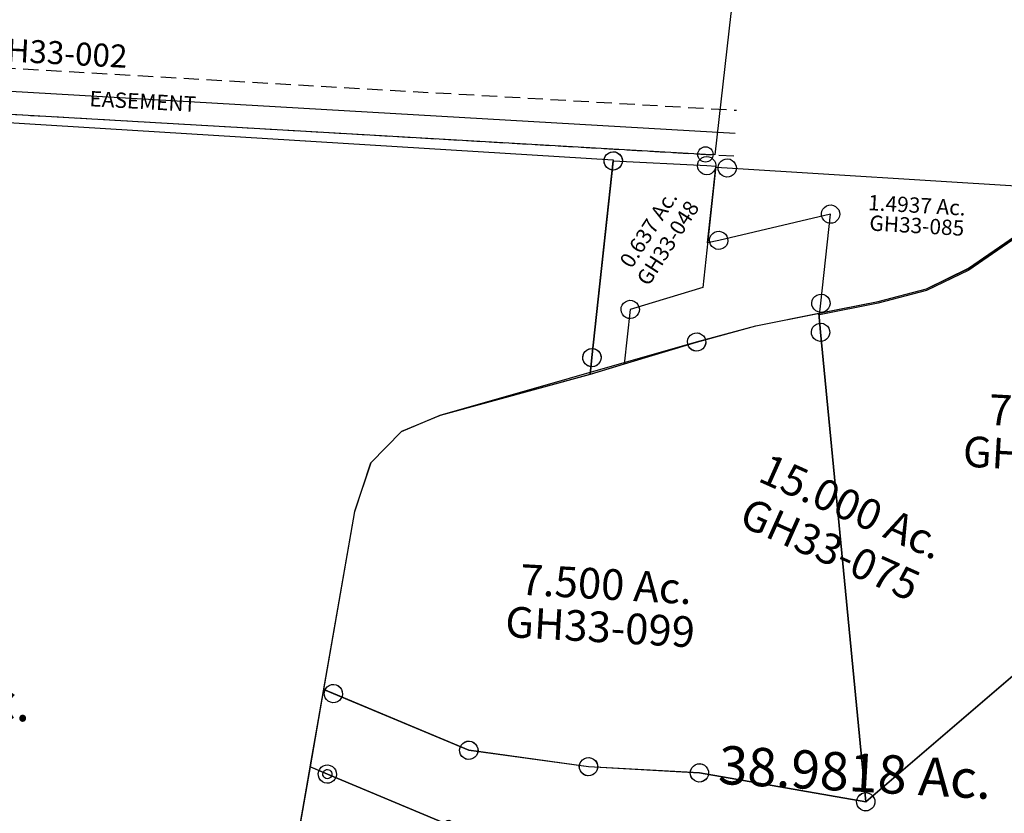
# Model space of a CAD drawing. Units: feet. Extents: x 1928856 to 1971870, y 558830 to 590273.
# Drawn here: x 1950220 to 1951505, y 563848 to 564884 of the extents above; entities that cross this region are included whole.
import ezdxf
from ezdxf.enums import TextEntityAlignment as Align

# ---------------------------------------------------------------- set-up
doc = ezdxf.new("R2010")
doc.units = ezdxf.units.FT
doc.header["$MEASUREMENT"] = 0
doc.linetypes.add('DASHED', pattern=[0.75, 0.5, -0.25])
doc.layers.add('SURVEY', color=2, linetype='CONTINUOUS')
doc.styles.add('ARIAL', font='arial.ttf')
doc.styles.get("Standard").update_dxf_attribs({"font": 'romans.shx', "height": 40})

# ---------------------------------------------------------------- blocks, each defined once
blk = doc.blocks.new('GOOD HOPEGHA$C3D39324A')
at = {"layer": 'SURVEY', "color": 2}
for p, q in [((-117.6, 179.3), (-114.7, 180.5)), ((-114.7, 180.5), (-111.6, 181)), ((-111.6, 181), (-108.4, 180.5)), ((-108.4, 180.5), (-105.6, 179.3)), ((-147.5, -86.8), (-111.6, 169)), ((-123.6, 169), (-123.1, 172.1)), ((-123.1, 165.9), (-123.6, 169)), ((-123.1, 172.1), (-121.9, 175)), ((-121.9, 175), (-120, 177.4)), ((-120, 177.4), (-117.6, 179.3)), ((-111.6, 169), (10.2, 158.9)), ((-105.6, 179.3), (-103.2, 177.4)), ((-103.2, 177.4), (-101.2, 175)), ((-101.2, 175), (-100, 172.1)), ((-100, 172.1), (-99.6, 169)), ((-99.6, 169), (-100, 165.9)), ((-0.1, 164.9), (1.8, 167.3)), ((1.8, 167.3), (4.2, 169.3)), ((4.2, 169.3), (7.1, 170.5)), ((7.1, 170.5), (10.2, 170.9)), ((10.2, 170.9), (13.4, 170.5)), ((13.4, 170.5), (16.2, 169.3)), ((16.2, 169.3), (18.6, 167.3)), ((18.6, 167.3), (20.6, 164.9)), ((-121.9, 163), (-123.1, 165.9)), ((-120, 160.6), (-121.9, 163)), ((-117.6, 158.7), (-120, 160.6)), ((-114.7, 157.5), (-117.6, 158.7)), ((-111.6, 157), (-114.7, 157.5)), ((-108.4, 157.5), (-111.6, 157)), ((-105.6, 158.7), (-108.4, 157.5)), ((-103.2, 160.6), (-105.6, 158.7)), ((-101.2, 163), (-103.2, 160.6)), ((-100, 165.9), (-101.2, 163)), ((-1.8, 158.9), (-1.3, 162.1)), ((-1.3, 155.8), (-1.8, 158.9)), ((-1.3, 162.1), (-0.1, 164.9)), ((-0.1, 152.9), (-1.3, 155.8)), ((22.2, 157.9), (0, 0)), ((10.2, 158.9), (22.2, 157.9)), ((20.6, 164.9), (21.8, 162.1)), ((21.8, 155.8), (20.6, 152.9)), ((21.8, 162.1), (22.2, 158.9)), ((22.2, 158.9), (21.8, 155.8)), ((1.8, 150.5), (-0.1, 152.9)), ((4.2, 148.6), (1.8, 150.5)), ((7.1, 147.4), (4.2, 148.6)), ((10.2, 146.9), (7.1, 147.4)), ((13.4, 147.4), (10.2, 146.9)), ((16.2, 148.6), (13.4, 147.4)), ((18.6, 150.5), (16.2, 148.6)), ((20.6, 152.9), (18.6, 150.5)), ((0, 0), (-95.6, -25.5)), ((-107.6, -25.5), (-107.2, -22.4)), ((-107.2, -28.7), (-107.6, -25.5)), ((-107.2, -22.4), (-106, -19.5)), ((-106, -19.5), (-104, -17.1)), ((-95.6, -25.5), (-105.7, -96.8)), ((-104, -17.1), (-101.6, -15.2)), ((-101.6, -15.2), (-98.8, -14)), ((-98.8, -14), (-95.6, -13.5)), ((-95.6, -13.5), (-92.5, -14)), ((-92.5, -14), (-89.6, -15.2)), ((-89.6, -15.2), (-87.2, -17.1)), ((-87.2, -17.1), (-85.3, -19.5)), ((-85.3, -19.5), (-84.1, -22.4)), ((-84.1, -22.4), (-83.6, -25.5)), ((-83.6, -25.5), (-84.1, -28.7)), ((-106, -31.5), (-107.2, -28.7)), ((-104, -33.9), (-106, -31.5)), ((-101.6, -35.9), (-104, -33.9)), ((-98.8, -37.1), (-101.6, -35.9)), ((-95.6, -37.5), (-98.8, -37.1)), ((-92.5, -37.1), (-95.6, -37.5)), ((-89.6, -35.9), (-92.5, -37.1)), ((-87.2, -33.9), (-89.6, -35.9)), ((-85.3, -31.5), (-87.2, -33.9)), ((-84.1, -28.7), (-85.3, -31.5)), ((-155.9, -78.4), (-153.5, -76.5)), ((-153.5, -76.5), (-150.6, -75.3)), ((-150.6, -75.3), (-147.5, -74.8)), ((-147.5, -74.8), (-144.4, -75.3)), ((-144.4, -75.3), (-141.5, -76.5)), ((-141.5, -76.5), (-139.1, -78.4)), ((-159.5, -86.8), (-159, -83.7)), ((-159, -90), (-159.5, -86.8)), ((-159, -83.7), (-157.8, -80.8)), ((-157.8, -92.8), (-159, -90)), ((-157.8, -80.8), (-155.9, -78.4)), ((-150.6, -108.8), (-147.5, -86.8)), ((-139.1, -78.4), (-137.2, -80.8)), ((-137.2, -80.8), (-136, -83.7)), ((-136, -90), (-137.2, -92.8)), ((-136, -83.7), (-135.5, -86.8)), ((-135.5, -86.8), (-136, -90)), ((-155.9, -95.2), (-157.8, -92.8)), ((-153.5, -97.2), (-155.9, -95.2)), ((-150.6, -98.4), (-153.5, -97.2)), ((-105.7, -96.8), (-150.6, -108.8)), ((-147.5, -98.8), (-150.6, -98.4)), ((-144.4, -98.4), (-147.5, -98.8)), ((-141.5, -97.2), (-144.4, -98.4)), ((-139.1, -95.2), (-141.5, -97.2)), ((-137.2, -92.8), (-139.1, -95.2))]:
    blk.add_line(p, q, dxfattribs=at)
blk.add_text('0.637 Ac.', height=20, rotation=55.3665, dxfattribs=at).set_placement((-60.2, 72.9), align=Align.CENTER)
at = {"layer": 'SURVEY', "color": 1, "linetype": 'ByBlock', "ltscale": 10, "insert": (-41.6, 58.1), "char_height": 20, "width": 194.75, "attachment_point": 5, "rotation": 55.3665}
blk.add_mtext('GH33-048', dxfattribs=at)
blk = doc.blocks.new('GOOD HOPEGHA$C1C9514D0')
at = {"layer": 'SURVEY', "color": 3, "linetype": 'DASHED', "ltscale": 40, "flags": 128}
for points in [[(4, 396.4), (297.3, 58.7), (1533.1, 53.2)], [(3.1, 306), (269.9, -1.2), (1532.9, -6.7)]]:
    blk.add_lwpolyline(points, dxfattribs=at)
at = {"layer": 'SURVEY', "color": 3}
blk.add_lwpolyline([(3.5, 351.2), (283.6, 28.7), (1533, 23.2)], dxfattribs=at)
at = {"layer": 'SURVEY', "color": 1, "linetype": 'ByBlock', "ltscale": 10, "insert": (642.1, 76.9), "char_height": 30, "width": 194.75, "attachment_point": 5}
blk.add_mtext('GH33-002', dxfattribs=at)
at = {"layer": 'SURVEY', "color": 3, "insert": (758.4, 20.7), "char_height": 20, "width": 194.75, "attachment_point": 5}
blk.add_mtext('EASEMENT', dxfattribs=at)
blk = doc.blocks.new('GOOD HOPEGHA$C18756863')
at = {"layer": 'SURVEY', "color": 2}
for p, q in [((-914.9, 12.4), (-912.5, 14.3)), ((-912.5, 14.3), (-909.6, 15.5)), ((-909.6, 15.5), (-906.5, 16)), ((-906.5, 16), (-903.4, 15.5)), ((-903.4, 15.5), (-900.5, 14.3)), ((-900.5, 14.3), (-898.1, 12.4)), ((-926.5, -95.2), (-921.5, 4.1)), ((-921.5, 4.1), (-906.5, 4)), ((-918.5, 4), (-918, 7.1)), ((-918, 0.9), (-918.5, 4)), ((-918, 7.1), (-916.8, 10)), ((-916.8, -2), (-918, 0.9)), ((-916.8, 10), (-914.9, 12.4)), ((-906.5, 4), (0, 0)), ((-898.1, 12.4), (-896.2, 10)), ((-896.2, 10), (-895, 7.1)), ((-895, 0.9), (-896.2, -2)), ((-895, 7.1), (-894.5, 4)), ((-894.5, 4), (-895, 0.9)), ((-12, 0), (-11.5, 3.1)), ((-11.5, -3.1), (-12, 0)), ((-11.5, 3.1), (-10.3, 6)), ((-10.3, 6), (-8.4, 8.4)), ((-8.4, 8.4), (-6, 10.3)), ((-6, 10.3), (-3.1, 11.5)), ((-3.1, 11.5), (0, 12)), ((0, 0), (-0.2, -43.5)), ((0, 12), (3.1, 11.5)), ((3.1, 11.5), (6, 10.3)), ((6, 10.3), (8.4, 8.4)), ((8.4, 8.4), (10.3, 6)), ((10.3, 6), (11.5, 3.1)), ((11.5, 3.1), (12, 0)), ((12, 0), (11.5, -3.1)), ((-914.9, -4.4), (-916.8, -2)), ((-912.5, -6.3), (-914.9, -4.4)), ((-909.6, -7.5), (-912.5, -6.3)), ((-906.5, -8), (-909.6, -7.5)), ((-903.4, -7.5), (-906.5, -8)), ((-900.5, -6.3), (-903.4, -7.5)), ((-898.1, -4.4), (-900.5, -6.3)), ((-896.2, -2), (-898.1, -4.4)), ((-398.2, -7.4), (-441.7, -16.3)), ((-329, -3), (-398.2, -7.4)), ((-264.6, -10.5), (-329, -3)), ((-219.1, -26.4), (-264.6, -10.5)), ((-10.3, -6), (-11.5, -3.1)), ((-8.4, -8.4), (-10.3, -6)), ((-6, -10.3), (-8.4, -8.4)), ((-3.1, -11.5), (-6, -10.3)), ((0, -12), (-3.1, -11.5)), ((3.1, -11.5), (0, -12)), ((6, -10.3), (3.1, -11.5)), ((8.4, -8.4), (6, -10.3)), ((10.3, -6), (8.4, -8.4)), ((11.5, -3.1), (10.3, -6)), ((-441.7, -16.3), (-494.3, -41.5)), ((-776.7, -40), (-774.3, -38.1)), ((-774.3, -38.1), (-771.4, -36.9)), ((-771.4, -36.9), (-768.3, -36.4)), ((-768.3, -36.4), (-765.2, -36.9)), ((-765.2, -36.9), (-762.3, -38.1)), ((-762.3, -38.1), (-759.9, -40)), ((-136, -65.3), (-219.1, -26.4)), ((-11.7, -40.3), (-10.5, -37.5)), ((-10.5, -37.5), (-8.6, -35.1)), ((-8.6, -35.1), (-6.2, -33.1)), ((-6.2, -33.1), (-3.3, -31.9)), ((-3.3, -31.9), (-0.2, -31.5)), ((-0.2, -31.5), (2.9, -31.9)), ((2.9, -31.9), (5.8, -33.1)), ((5.8, -33.1), (8.2, -35.1)), ((8.2, -35.1), (10.1, -37.5)), ((10.1, -37.5), (11.3, -40.3)), ((-768.3, -48.4), (-912.1, -91)), ((-780.3, -48.4), (-779.8, -45.3)), ((-779.8, -51.6), (-780.3, -48.4)), ((-779.8, -45.3), (-778.6, -42.4)), ((-778.6, -42.4), (-776.7, -40)), ((-774.2, -165.3), (-768.3, -48.4)), ((-759.9, -40), (-758, -42.4)), ((-758, -42.4), (-756.8, -45.3)), ((-756.8, -45.3), (-756.3, -48.4)), ((-756.3, -48.4), (-756.8, -51.6)), ((-494.3, -41.5), (-583.9, -111.1)), ((-12.2, -43.5), (-11.7, -40.3)), ((-11.7, -46.6), (-12.2, -43.5)), ((-10.5, -49.5), (-11.7, -46.6)), ((-8.6, -51.9), (-10.5, -49.5)), ((-0.2, -43.5), (-0.3, -58.5)), ((10.1, -49.5), (8.2, -51.9)), ((11.3, -46.6), (10.1, -49.5)), ((11.3, -40.3), (11.8, -43.5)), ((11.8, -43.5), (11.3, -46.6)), ((-778.6, -54.4), (-779.8, -51.6)), ((-776.7, -56.8), (-778.6, -54.4)), ((-774.3, -58.8), (-776.7, -56.8)), ((-771.4, -60), (-774.3, -58.8)), ((-768.3, -60.4), (-771.4, -60)), ((-765.2, -60), (-768.3, -60.4)), ((-762.3, -58.8), (-765.2, -60)), ((-759.9, -56.8), (-762.3, -58.8)), ((-758, -54.4), (-759.9, -56.8)), ((-756.8, -51.6), (-758, -54.4)), ((-0.3, -58.5), (-43, -71.6)), ((-6.2, -53.8), (-8.6, -51.9)), ((-3.3, -55), (-6.2, -53.8)), ((-0.2, -55.5), (-3.3, -55)), ((2.9, -55), (-0.2, -55.5)), ((5.8, -53.8), (2.9, -55)), ((8.2, -51.9), (5.8, -53.8)), ((-86.5, -76.7), (-136, -65.3)), ((-43, -71.6), (-86.5, -76.7)), ((-924.1, -91), (-923.7, -87.9)), ((-923.7, -87.9), (-922.5, -85)), ((-922.5, -85), (-920.5, -82.6)), ((-920.5, -82.6), (-918.1, -80.7)), ((-918.1, -80.7), (-915.3, -79.5)), ((-915.3, -79.5), (-912.1, -79)), ((-912.1, -79), (-909, -79.5)), ((-909, -79.5), (-906.1, -80.7)), ((-906.1, -80.7), (-903.7, -82.6)), ((-903.7, -82.6), (-901.8, -85)), ((-901.8, -85), (-900.6, -87.9)), ((-900.6, -87.9), (-900.1, -91)), ((-912.1, -91), (-926.5, -95.2)), ((-923.7, -94.1), (-924.1, -91)), ((-922.5, -97), (-923.7, -94.1)), ((-920.5, -99.4), (-922.5, -97)), ((-918.1, -101.3), (-920.5, -99.4)), ((-915.3, -102.5), (-918.1, -101.3)), ((-912.1, -103), (-915.3, -102.5)), ((-909, -102.5), (-912.1, -103)), ((-906.1, -101.3), (-909, -102.5)), ((-903.7, -99.4), (-906.1, -101.3)), ((-901.8, -97), (-903.7, -99.4)), ((-900.6, -94.1), (-901.8, -97)), ((-900.1, -91), (-900.6, -94.1)), ((-583.9, -111.1), (-637.3, -140.8)), ((-637.3, -140.8), (-699.4, -160.8)), ((-780.2, -155), (-777.3, -153.8)), ((-777.3, -153.8), (-774.2, -153.3)), ((-774.2, -153.3), (-771.1, -153.8)), ((-771.1, -153.8), (-768.2, -155)), ((-786.2, -165.3), (-785.7, -162.2)), ((-785.7, -168.4), (-786.2, -165.3)), ((-785.7, -162.2), (-784.5, -159.3)), ((-784.5, -159.3), (-782.6, -156.9)), ((-782.6, -156.9), (-780.2, -155)), ((-699.4, -160.8), (-775, -180.3)), ((-775, -180.3), (-774.2, -165.3)), ((-768.2, -155), (-765.8, -156.9)), ((-765.8, -156.9), (-763.9, -159.3)), ((-763.9, -159.3), (-762.7, -162.2)), ((-762.7, -162.2), (-762.2, -165.3)), ((-762.2, -165.3), (-762.7, -168.4)), ((-784.5, -171.3), (-785.7, -168.4)), ((-782.6, -173.7), (-784.5, -171.3)), ((-780.2, -175.6), (-782.6, -173.7)), ((-777.3, -176.8), (-780.2, -175.6)), ((-774.2, -177.3), (-777.3, -176.8)), ((-771.1, -176.8), (-774.2, -177.3)), ((-768.2, -175.6), (-771.1, -176.8)), ((-765.8, -173.7), (-768.2, -175.6)), ((-763.9, -171.3), (-765.8, -173.7)), ((-762.7, -168.4), (-763.9, -171.3))]:
    blk.add_line(p, q, dxfattribs=at)
blk.add_text('1.4937 Ac.', height=20, dxfattribs=at).set_placement((-656.3, -40.3), align=Align.CENTER)
at = {"layer": 'SURVEY', "color": 1, "linetype": 'ByBlock', "ltscale": 10, "insert": (-654.9, -59.4), "char_height": 20, "width": 194.75, "attachment_point": 5}
blk.add_mtext('GH33-085', dxfattribs=at)
blk = doc.blocks.new('GOOD HOPEGHA$C4357291E')
at = {"layer": 'SURVEY', "color": 2}
for p, q in [((-583.9, -111.1), (-494.3, -41.5)), ((-637.3, -140.8), (-583.9, -111.1)), ((-699.4, -160.8), (-637.3, -140.8)), ((-857.2, -201.5), (-699.4, -160.8)), ((-0.7, -163.2), (-678.9, -813.9)), ((-933.2, -227.1), (-857.2, -201.5)), ((-941.6, -218.7), (-939.2, -216.7)), ((-939.2, -216.7), (-936.3, -215.5)), ((-936.3, -215.5), (-933.2, -215.1)), ((-933.2, -215.1), (-930.1, -215.5)), ((-930.1, -215.5), (-927.2, -216.7)), ((-927.2, -216.7), (-924.8, -218.7)), ((-1069.8, -276.9), (-933.2, -227.1)), ((-945.2, -227.1), (-944.7, -223.9)), ((-944.7, -230.2), (-945.2, -227.1)), ((-944.7, -223.9), (-943.5, -221.1)), ((-943.5, -233.1), (-944.7, -230.2)), ((-943.5, -221.1), (-941.6, -218.7)), ((-924.8, -218.7), (-922.9, -221.1)), ((-922.9, -221.1), (-921.7, -223.9)), ((-921.7, -230.2), (-922.9, -233.1)), ((-921.7, -223.9), (-921.2, -227.1)), ((-921.2, -227.1), (-921.7, -230.2)), ((-941.6, -235.5), (-943.5, -233.1)), ((-939.2, -237.4), (-941.6, -235.5)), ((-936.3, -238.6), (-939.2, -237.4)), ((-933.2, -239.1), (-936.3, -238.6)), ((-930.1, -238.6), (-933.2, -239.1)), ((-927.2, -237.4), (-930.1, -238.6)), ((-924.8, -235.5), (-927.2, -237.4)), ((-922.9, -233.1), (-924.8, -235.5)), ((-1262.4, -341.2), (-1069.8, -276.9)), ((-1311.5, -365.4), (-1262.4, -341.2)), ((-1349.2, -408.5), (-1311.5, -365.4)), ((-1366.5, -472.9), (-1349.2, -408.5)), ((-1393.8, -707.4), (-1366.5, -472.9)), ((-1392.5, -708.8), (-1391.3, -705.9)), ((-1391.3, -705.9), (-1389.4, -703.5)), ((-1389.4, -703.5), (-1387, -701.6)), ((-1387, -701.6), (-1384.1, -700.4)), ((-1384.1, -700.4), (-1381, -699.9)), ((-1381, -699.9), (-1377.9, -700.4)), ((-1377.9, -700.4), (-1375, -701.6)), ((-1375, -701.6), (-1372.6, -703.5)), ((-1372.6, -703.5), (-1370.7, -705.9)), ((-1370.7, -705.9), (-1369.5, -708.8)), ((-1381, -711.9), (-1393.8, -707.4)), ((-1393, -711.9), (-1392.5, -708.8)), ((-1392.5, -715.1), (-1393, -711.9)), ((-1391.3, -717.9), (-1392.5, -715.1)), ((-1389.4, -720.3), (-1391.3, -717.9)), ((-1200.2, -775.9), (-1381, -711.9)), ((-1370.7, -717.9), (-1372.6, -720.3)), ((-1369.5, -715.1), (-1370.7, -717.9)), ((-1369.5, -708.8), (-1369, -711.9)), ((-1369, -711.9), (-1369.5, -715.1)), ((-1387, -722.3), (-1389.4, -720.3)), ((-1384.1, -723.5), (-1387, -722.3)), ((-1381, -723.9), (-1384.1, -723.5)), ((-1377.9, -723.5), (-1381, -723.9)), ((-1375, -722.3), (-1377.9, -723.5)), ((-1372.6, -720.3), (-1375, -722.3)), ((-1211.8, -772.8), (-1210.6, -769.9)), ((-1210.6, -769.9), (-1208.6, -767.5)), ((-1208.6, -767.5), (-1206.2, -765.6)), ((-1206.2, -765.6), (-1203.4, -764.4)), ((-1203.4, -764.4), (-1200.2, -763.9)), ((-1200.2, -763.9), (-1197.1, -764.4)), ((-1197.1, -764.4), (-1194.2, -765.6)), ((-1194.2, -765.6), (-1191.8, -767.5)), ((-1191.8, -767.5), (-1189.9, -769.9)), ((-1189.9, -769.9), (-1188.7, -772.8)), ((-1212.2, -775.9), (-1211.8, -772.8)), ((-1211.8, -779.1), (-1212.2, -775.9)), ((-1210.6, -781.9), (-1211.8, -779.1)), ((-1208.6, -784.3), (-1210.6, -781.9)), ((-1042.9, -788.5), (-1200.2, -775.9)), ((-1189.9, -781.9), (-1191.8, -784.3)), ((-1188.7, -779.1), (-1189.9, -781.9)), ((-1188.7, -772.8), (-1188.2, -775.9)), ((-1188.2, -775.9), (-1188.7, -779.1)), ((-1054.5, -785.4), (-1053.3, -782.5)), ((-1053.3, -782.5), (-1051.3, -780.1)), ((-1051.3, -780.1), (-1048.9, -778.2)), ((-1048.9, -778.2), (-1046.1, -777)), ((-1046.1, -777), (-1042.9, -776.5)), ((-1042.9, -776.5), (-1039.8, -777)), ((-1039.8, -777), (-1036.9, -778.2)), ((-1036.9, -778.2), (-1034.5, -780.1)), ((-1034.5, -780.1), (-1032.6, -782.5)), ((-1032.6, -782.5), (-1031.4, -785.4)), ((-909.4, -785.3), (-908.2, -782.4)), ((-908.2, -782.4), (-906.3, -780)), ((-906.3, -780), (-903.9, -778.1)), ((-903.9, -778.1), (-901, -776.9)), ((-901, -776.9), (-897.9, -776.4)), ((-897.9, -776.4), (-894.7, -776.9)), ((-894.7, -776.9), (-891.9, -778.1)), ((-891.9, -778.1), (-889.5, -780)), ((-889.5, -780), (-887.5, -782.4)), ((-887.5, -782.4), (-886.3, -785.3)), ((-1206.2, -786.3), (-1208.6, -784.3)), ((-1203.4, -787.5), (-1206.2, -786.3)), ((-1200.2, -787.9), (-1203.4, -787.5)), ((-1197.1, -787.5), (-1200.2, -787.9)), ((-1194.2, -786.3), (-1197.1, -787.5)), ((-1191.8, -784.3), (-1194.2, -786.3)), ((-1054.9, -788.5), (-1054.5, -785.4)), ((-1054.5, -791.6), (-1054.9, -788.5)), ((-1053.3, -794.5), (-1054.5, -791.6)), ((-1051.3, -796.9), (-1053.3, -794.5)), ((-1048.9, -798.8), (-1051.3, -796.9)), ((-897.9, -788.4), (-1042.9, -788.5)), ((-1034.5, -796.9), (-1036.9, -798.8)), ((-1032.6, -794.5), (-1034.5, -796.9)), ((-1031.4, -791.6), (-1032.6, -794.5)), ((-1031.4, -785.4), (-1030.9, -788.5)), ((-1030.9, -788.5), (-1031.4, -791.6)), ((-909.9, -788.4), (-909.4, -785.3)), ((-909.4, -791.5), (-909.9, -788.4)), ((-908.2, -794.4), (-909.4, -791.5)), ((-906.3, -796.8), (-908.2, -794.4)), ((-903.9, -798.7), (-906.3, -796.8)), ((-678.9, -813.9), (-897.9, -788.4)), ((-889.5, -796.8), (-891.9, -798.7)), ((-887.5, -794.4), (-889.5, -796.8)), ((-886.3, -791.5), (-887.5, -794.4)), ((-886.3, -785.3), (-885.9, -788.4)), ((-885.9, -788.4), (-886.3, -791.5)), ((-1046.1, -800), (-1048.9, -798.8)), ((-1042.9, -800.5), (-1046.1, -800)), ((-1039.8, -800), (-1042.9, -800.5)), ((-1036.9, -798.8), (-1039.8, -800)), ((-901, -799.9), (-903.9, -798.7)), ((-897.9, -800.4), (-901, -799.9)), ((-894.7, -799.9), (-897.9, -800.4)), ((-891.9, -798.7), (-894.7, -799.9)), ((-690.4, -810.8), (-689.2, -807.9)), ((-689.2, -807.9), (-687.3, -805.5)), ((-687.3, -805.5), (-684.9, -803.6)), ((-684.9, -803.6), (-682, -802.4)), ((-682, -802.4), (-678.9, -801.9)), ((-678.9, -801.9), (-675.7, -802.4)), ((-675.7, -802.4), (-672.9, -803.6)), ((-672.9, -803.6), (-670.5, -805.5)), ((-670.5, -805.5), (-668.5, -807.9)), ((-668.5, -807.9), (-667.3, -810.8)), ((-690.9, -813.9), (-690.4, -810.8)), ((-690.4, -817), (-690.9, -813.9)), ((-689.2, -819.9), (-690.4, -817)), ((-687.3, -822.3), (-689.2, -819.9)), ((-684.9, -824.2), (-687.3, -822.3)), ((-670.5, -822.3), (-672.9, -824.2)), ((-668.5, -819.9), (-670.5, -822.3)), ((-667.3, -817), (-668.5, -819.9)), ((-667.3, -810.8), (-666.9, -813.9)), ((-666.9, -813.9), (-667.3, -817)), ((-682, -825.4), (-684.9, -824.2)), ((-678.9, -825.9), (-682, -825.4)), ((-675.7, -825.4), (-678.9, -825.9)), ((-672.9, -824.2), (-675.7, -825.4))]:
    blk.add_line(p, q, dxfattribs=at)
blk.add_text('15.000 Ac.', height=40, rotation=339.1478, dxfattribs=at).set_placement((-725.7, -448.7), align=Align.CENTER)
at = {"layer": 'SURVEY', "color": 1, "linetype": 'ByBlock', "ltscale": 10, "insert": (-745.6, -492.1), "char_height": 40, "width": 194.75, "attachment_point": 5, "rotation": 339.1478}
blk.add_mtext('GH33-075', dxfattribs=at)
blk = doc.blocks.new('GOOD HOPEGHA$C39655C2A')
at = {"layer": 'SURVEY', "color": 2}
for p, q in [((-583.9, -111.1), (-494.3, -41.5)), ((-637.3, -140.8), (-583.9, -111.1)), ((-699.4, -160.8), (-637.3, -140.8)), ((-776.1, -180.6), (-699.4, -160.8)), ((-0.7, -163.2), (-678.9, -813.9)), ((-857.2, -201.5), (-776.1, -180.6)), ((-776.1, -180.6), (-772.3, -205.3)), ((-772.3, -205.3), (-776.1, -180.6)), ((-933.2, -227.1), (-857.2, -201.5)), ((-784.3, -205.3), (-783.8, -202.2)), ((-783.8, -208.4), (-784.3, -205.3)), ((-783.8, -202.2), (-782.6, -199.3)), ((-782.6, -199.3), (-780.7, -196.9)), ((-780.7, -196.9), (-778.3, -195)), ((-778.3, -195), (-775.4, -193.8)), ((-775.4, -193.8), (-772.3, -193.3)), ((-772.3, -193.3), (-769.2, -193.8)), ((-772.3, -205.3), (-678.9, -813.9)), ((-678.9, -813.9), (-772.3, -205.3)), ((-769.2, -193.8), (-766.3, -195)), ((-766.3, -195), (-763.9, -196.9)), ((-763.9, -196.9), (-762, -199.3)), ((-762, -199.3), (-760.8, -202.2)), ((-760.8, -202.2), (-760.3, -205.3)), ((-760.3, -205.3), (-760.8, -208.4)), ((-941.6, -218.7), (-939.2, -216.8)), ((-939.2, -216.8), (-936.3, -215.6)), ((-936.3, -215.6), (-933.2, -215.1)), ((-933.2, -215.1), (-930.1, -215.6)), ((-930.1, -215.6), (-927.2, -216.8)), ((-927.2, -216.8), (-924.8, -218.7)), ((-782.6, -211.3), (-783.8, -208.4)), ((-780.7, -213.7), (-782.6, -211.3)), ((-778.3, -215.6), (-780.7, -213.7)), ((-775.4, -216.8), (-778.3, -215.6)), ((-772.3, -217.3), (-775.4, -216.8)), ((-769.2, -216.8), (-772.3, -217.3)), ((-766.3, -215.6), (-769.2, -216.8)), ((-763.9, -213.7), (-766.3, -215.6)), ((-762, -211.3), (-763.9, -213.7)), ((-760.8, -208.4), (-762, -211.3)), ((-1069.8, -276.9), (-933.2, -227.1)), ((-945.2, -227.1), (-944.7, -224)), ((-944.7, -230.2), (-945.2, -227.1)), ((-944.7, -224), (-943.5, -221.1)), ((-943.5, -233.1), (-944.7, -230.2)), ((-943.5, -221.1), (-941.6, -218.7)), ((-924.8, -218.7), (-922.9, -221.1)), ((-922.9, -221.1), (-921.7, -224)), ((-921.7, -230.2), (-922.9, -233.1)), ((-921.7, -224), (-921.2, -227.1)), ((-921.2, -227.1), (-921.7, -230.2)), ((-941.6, -235.5), (-943.5, -233.1)), ((-939.2, -237.4), (-941.6, -235.5)), ((-936.3, -238.6), (-939.2, -237.4)), ((-933.2, -239.1), (-936.3, -238.6)), ((-930.1, -238.6), (-933.2, -239.1)), ((-927.2, -237.4), (-930.1, -238.6)), ((-924.8, -235.5), (-927.2, -237.4)), ((-922.9, -233.1), (-924.8, -235.5)), ((-1262.4, -341.2), (-1069.8, -276.9)), ((-1311.5, -365.4), (-1262.4, -341.2)), ((-1349.2, -408.5), (-1311.5, -365.4)), ((-1366.5, -472.9), (-1349.2, -408.5)), ((-1393.8, -707.4), (-1366.5, -472.9)), ((-1392.5, -708.8), (-1391.3, -705.9)), ((-1391.3, -705.9), (-1389.4, -703.5)), ((-1389.4, -703.5), (-1387, -701.6)), ((-1387, -701.6), (-1384.1, -700.4)), ((-1384.1, -700.4), (-1381, -699.9)), ((-1381, -699.9), (-1377.9, -700.4)), ((-1377.9, -700.4), (-1375, -701.6)), ((-1375, -701.6), (-1372.6, -703.5)), ((-1372.6, -703.5), (-1370.7, -705.9)), ((-1370.7, -705.9), (-1369.5, -708.8)), ((-1381, -711.9), (-1393.8, -707.4)), ((-1393, -711.9), (-1392.5, -708.8)), ((-1392.5, -715.1), (-1393, -711.9)), ((-1391.3, -717.9), (-1392.5, -715.1)), ((-1389.4, -720.3), (-1391.3, -717.9)), ((-1200.2, -775.9), (-1381, -711.9)), ((-1370.7, -717.9), (-1372.6, -720.3)), ((-1369.5, -715.1), (-1370.7, -717.9)), ((-1369.5, -708.8), (-1369, -711.9)), ((-1369, -711.9), (-1369.5, -715.1)), ((-1387, -722.3), (-1389.4, -720.3)), ((-1384.1, -723.5), (-1387, -722.3)), ((-1381, -723.9), (-1384.1, -723.5)), ((-1377.9, -723.5), (-1381, -723.9)), ((-1375, -722.3), (-1377.9, -723.5)), ((-1372.6, -720.3), (-1375, -722.3)), ((-1211.8, -772.8), (-1210.6, -769.9)), ((-1210.6, -769.9), (-1208.6, -767.5)), ((-1208.6, -767.5), (-1206.2, -765.6)), ((-1206.2, -765.6), (-1203.4, -764.4)), ((-1203.4, -764.4), (-1200.2, -763.9)), ((-1200.2, -763.9), (-1197.1, -764.4)), ((-1197.1, -764.4), (-1194.2, -765.6)), ((-1194.2, -765.6), (-1191.8, -767.5)), ((-1191.8, -767.5), (-1189.9, -769.9)), ((-1189.9, -769.9), (-1188.7, -772.8)), ((-1212.2, -775.9), (-1211.8, -772.8)), ((-1211.8, -779.1), (-1212.2, -775.9)), ((-1210.6, -781.9), (-1211.8, -779.1)), ((-1208.6, -784.3), (-1210.6, -781.9)), ((-1043, -788.5), (-1200.2, -775.9)), ((-1189.9, -781.9), (-1191.8, -784.3)), ((-1188.7, -779.1), (-1189.9, -781.9)), ((-1188.7, -772.8), (-1188.2, -775.9)), ((-1188.2, -775.9), (-1188.7, -779.1)), ((-1054.5, -785.4), (-1053.3, -782.5)), ((-1053.3, -782.5), (-1051.4, -780.1)), ((-1051.4, -780.1), (-1049, -778.2)), ((-1049, -778.2), (-1046.1, -777)), ((-1046.1, -777), (-1043, -776.5)), ((-1043, -776.5), (-1039.8, -777)), ((-1039.8, -777), (-1037, -778.2)), ((-1037, -778.2), (-1034.6, -780.1)), ((-1034.6, -780.1), (-1032.6, -782.5)), ((-1032.6, -782.5), (-1031.4, -785.4)), ((-909.4, -785.3), (-908.2, -782.4)), ((-908.2, -782.4), (-906.3, -780)), ((-906.3, -780), (-903.9, -778.1)), ((-903.9, -778.1), (-901, -776.9)), ((-901, -776.9), (-897.9, -776.4)), ((-897.9, -776.4), (-894.8, -776.9)), ((-894.8, -776.9), (-891.9, -778.1)), ((-891.9, -778.1), (-889.5, -780)), ((-889.5, -780), (-887.6, -782.4)), ((-887.6, -782.4), (-886.4, -785.3)), ((-1206.2, -786.3), (-1208.6, -784.3)), ((-1203.4, -787.5), (-1206.2, -786.3)), ((-1200.2, -787.9), (-1203.4, -787.5)), ((-1197.1, -787.5), (-1200.2, -787.9)), ((-1194.2, -786.3), (-1197.1, -787.5)), ((-1191.8, -784.3), (-1194.2, -786.3)), ((-1055, -788.5), (-1054.5, -785.4)), ((-1054.5, -791.6), (-1055, -788.5)), ((-1053.3, -794.5), (-1054.5, -791.6)), ((-1051.4, -796.9), (-1053.3, -794.5)), ((-1049, -798.8), (-1051.4, -796.9)), ((-897.9, -788.4), (-1043, -788.5)), ((-1034.6, -796.9), (-1037, -798.8)), ((-1032.6, -794.5), (-1034.6, -796.9)), ((-1031.4, -791.6), (-1032.6, -794.5)), ((-1031.4, -785.4), (-1031, -788.5)), ((-1031, -788.5), (-1031.4, -791.6)), ((-909.9, -788.4), (-909.4, -785.3)), ((-909.4, -791.5), (-909.9, -788.4)), ((-908.2, -794.4), (-909.4, -791.5)), ((-906.3, -796.8), (-908.2, -794.4)), ((-903.9, -798.7), (-906.3, -796.8)), ((-678.9, -813.9), (-897.9, -788.4)), ((-889.5, -796.8), (-891.9, -798.7)), ((-887.6, -794.4), (-889.5, -796.8)), ((-886.4, -791.5), (-887.6, -794.4)), ((-886.4, -785.3), (-885.9, -788.4)), ((-885.9, -788.4), (-886.4, -791.5)), ((-1046.1, -800), (-1049, -798.8)), ((-1043, -800.5), (-1046.1, -800)), ((-1039.8, -800), (-1043, -800.5)), ((-1037, -798.8), (-1039.8, -800)), ((-901, -799.9), (-903.9, -798.7)), ((-897.9, -800.4), (-901, -799.9)), ((-894.8, -799.9), (-897.9, -800.4)), ((-891.9, -798.7), (-894.8, -799.9)), ((-690.4, -810.8), (-689.2, -807.9)), ((-689.2, -807.9), (-687.3, -805.5)), ((-687.3, -805.5), (-684.9, -803.6)), ((-684.9, -803.6), (-682, -802.4)), ((-682, -802.4), (-678.9, -801.9)), ((-678.9, -801.9), (-675.7, -802.4)), ((-675.7, -802.4), (-672.9, -803.6)), ((-672.9, -803.6), (-670.5, -805.5)), ((-670.5, -805.5), (-668.5, -807.9)), ((-668.5, -807.9), (-667.3, -810.8)), ((-690.9, -813.9), (-690.4, -810.8)), ((-690.4, -817), (-690.9, -813.9)), ((-689.2, -819.9), (-690.4, -817)), ((-687.3, -822.3), (-689.2, -819.9)), ((-684.9, -824.2), (-687.3, -822.3)), ((-670.5, -822.3), (-672.9, -824.2)), ((-668.5, -819.9), (-670.5, -822.3)), ((-667.3, -817), (-668.5, -819.9)), ((-667.3, -810.8), (-666.9, -813.9)), ((-666.9, -813.9), (-667.3, -817)), ((-682, -825.4), (-684.9, -824.2)), ((-678.9, -825.9), (-682, -825.4)), ((-675.7, -825.4), (-678.9, -825.9)), ((-672.9, -824.2), (-675.7, -825.4))]:
    blk.add_line(p, q, dxfattribs=at)
for p in [(-434.9, -313.4), (-1033.5, -569.3)]:
    blk.add_text('7.500 Ac.', height=40, dxfattribs=at).set_placement(p, align=Align.CENTER)
at = {"layer": 'SURVEY', "color": 1, "linetype": 'ByBlock', "ltscale": 10, "char_height": 40, "width": 194.75, "attachment_point": 5}
for insert in [(-453.9, -354.9), (-1038.1, -610.6)]:
    blk.add_mtext('GH33-099', dxfattribs=dict(at, insert=insert))
blk = doc.blocks.new('GOOD HOPEGHA$C44D70D61')
at = {"layer": 'SURVEY', "color": 2}
for p, q in [((436.5, 1791), (2050.9, 1690.9)), ((2040.8, 1696.1), (2042.8, 1698.4)), ((2042.8, 1698.4), (2045.3, 1700.2)), ((2045.3, 1700.2), (2048.3, 1701.2)), ((2048.3, 1701.2), (2051.4, 1701.5)), ((2051.4, 1701.5), (2054.5, 1700.9)), ((2054.5, 1700.9), (2057.3, 1699.5)), ((2057.3, 1699.5), (2059.6, 1697.4)), ((2059.6, 1697.4), (2061.4, 1694.9)), ((2050.7, 1689.5), (2023, 1432.8)), ((2038.8, 1690.2), (2039.4, 1693.3)), ((2039.1, 1687.1), (2038.8, 1690.2)), ((2040.1, 1684.1), (2039.1, 1687.1)), ((2039.4, 1693.3), (2040.8, 1696.1)), ((2050.9, 1690.9), (2050.7, 1689.5)), ((2062.1, 1685.8), (2060.7, 1683)), ((2061.4, 1694.9), (2062.4, 1692)), ((2062.7, 1688.8), (2062.1, 1685.8)), ((2062.4, 1692), (2062.7, 1688.8)), ((2041.9, 1681.6), (2040.1, 1684.1)), ((2044.2, 1679.6), (2041.9, 1681.6)), ((2047, 1678.2), (2044.2, 1679.6)), ((2050.1, 1677.6), (2047, 1678.2)), ((2053.2, 1677.9), (2050.1, 1677.6)), ((2056.1, 1678.9), (2053.2, 1677.9)), ((2058.6, 1680.7), (2056.1, 1678.9)), ((2060.7, 1683), (2058.6, 1680.7)), ((2013, 1439.4), (2015.1, 1441.7)), ((2015.1, 1441.7), (2017.6, 1443.4)), ((2017.6, 1443.4), (2020.5, 1444.5)), ((2020.5, 1444.5), (2023.6, 1444.8)), ((2023.6, 1444.8), (2026.7, 1444.1)), ((2026.7, 1444.1), (2029.5, 1442.8)), ((2029.5, 1442.8), (2031.8, 1440.7)), ((2031.8, 1440.7), (2033.6, 1438.2)), ((2011, 1433.5), (2011.6, 1436.6)), ((2011.3, 1430.3), (2011, 1433.5)), ((2012.3, 1427.4), (2011.3, 1430.3)), ((2011.6, 1436.6), (2013, 1439.4)), ((2014.1, 1424.9), (2012.3, 1427.4)), ((2023, 1432.8), (2020.6, 1410.7)), ((2034.3, 1429), (2032.9, 1426.2)), ((2033.6, 1438.2), (2034.6, 1435.2)), ((2034.9, 1432.1), (2034.3, 1429)), ((2034.6, 1435.2), (2034.9, 1432.1)), ((2016.4, 1422.8), (2014.1, 1424.9)), ((2019.2, 1421.5), (2016.4, 1422.8)), ((2022.3, 1420.8), (2019.2, 1421.5)), ((2025.4, 1421.1), (2022.3, 1420.8)), ((2028.4, 1422.1), (2025.4, 1421.1)), ((2030.9, 1423.9), (2028.4, 1422.1)), ((2032.9, 1426.2), (2030.9, 1423.9)), ((2020.6, 1410.7), (1824.6, 1357.5)), ((1824.6, 1357.5), (1774.2, 1336.2)), ((1774.2, 1336.2), (1734.1, 1295.4)), ((1734.1, 1295.4), (1713.1, 1232)), ((1713.1, 1232), (1637.9, 801.9))]:
    blk.add_line(p, q, dxfattribs=at)
blk.add_text('Tot. 47.3453 Ac.', height=50, rotation=356.7042, dxfattribs=at).set_placement((1039.9, 972), align=Align.CENTER)
blk = doc.blocks.new('GOOD HOPEGHA$C62C54D39')
at = {"layer": 'SURVEY', "color": 4}
for p, q in [((94.9, 407.5), (106.7, 509.3)), ((11.7, 74.1), (285.5, 28.7))]:
    blk.add_line(p, q, dxfattribs=at)
at = {"layer": 'SURVEY', "color": 4, "linetype": 'Continuous'}
for p, q in [((111.6, 399.4), (111.9, 401)), ((111.9, 397.8), (111.6, 399.4)), ((111.9, 401), (112.5, 402.4)), ((112.5, 402.4), (113.4, 403.6)), ((113.4, 403.6), (114.6, 404.6)), ((114.6, 404.6), (116.1, 405.2)), ((116.1, 405.2), (117.6, 405.4)), ((117.6, 405.4), (119.2, 405.2)), ((119.2, 405.2), (120.6, 404.6)), ((120.6, 404.6), (121.8, 403.6)), ((121.8, 403.6), (122.8, 402.4)), ((122.8, 402.4), (123.4, 401)), ((123.4, 401), (123.6, 399.4)), ((123.6, 399.4), (123.4, 397.8)), ((112.5, 396.4), (111.9, 397.8)), ((113.4, 395.2), (112.5, 396.4)), ((114.6, 394.2), (113.4, 395.2)), ((116.1, 393.6), (114.6, 394.2)), ((117.6, 393.4), (116.1, 393.6)), ((119.2, 393.6), (117.6, 393.4)), ((120.6, 394.2), (119.2, 393.6)), ((121.8, 395.2), (120.6, 394.2)), ((122.8, 396.4), (121.8, 395.2)), ((123.4, 397.8), (122.8, 396.4)), ((275, 346.4), (276.2, 347.4)), ((276.2, 347.4), (277.7, 348)), ((277.7, 348), (279.2, 348.2)), ((279.2, 348.2), (280.8, 348)), ((280.8, 348), (282.2, 347.4)), ((282.2, 347.4), (283.4, 346.4)), ((273.2, 342.2), (273.5, 343.8)), ((273.5, 340.6), (273.2, 342.2)), ((273.5, 343.8), (274.1, 345.2)), ((274.1, 339.2), (273.5, 340.6)), ((274.1, 345.2), (275, 346.4)), ((275, 338), (274.1, 339.2)), ((276.2, 337), (275, 338)), ((277.7, 336.4), (276.2, 337)), ((279.2, 336.2), (277.7, 336.4)), ((280.8, 336.4), (279.2, 336.2)), ((282.2, 337), (280.8, 336.4)), ((283.4, 338), (282.2, 337)), ((283.4, 346.4), (284.4, 345.2)), ((284.4, 339.2), (283.4, 338)), ((284.4, 345.2), (285, 343.8)), ((285, 340.6), (284.4, 339.2)), ((285, 343.8), (285.2, 342.2)), ((285.2, 342.2), (285, 340.6)), ((9.7, 42.7), (9.9, 44.3)), ((9.9, 41.2), (9.7, 42.7)), ((9.9, 44.3), (10.5, 45.7)), ((10.5, 39.7), (9.9, 41.2)), ((10.5, 45.7), (11.5, 46.9)), ((11.5, 38.5), (10.5, 39.7)), ((11.5, 46.9), (12.7, 47.9)), ((12.7, 47.9), (14.1, 48.5)), ((14.1, 48.5), (15.7, 48.7)), ((15.7, 48.7), (17.2, 48.5)), ((17.2, 48.5), (18.7, 47.9)), ((18.7, 47.9), (19.9, 46.9)), ((19.9, 46.9), (20.8, 45.7)), ((20.8, 39.7), (19.9, 38.5)), ((20.8, 45.7), (21.4, 44.3)), ((21.4, 41.2), (20.8, 39.7)), ((21.4, 44.3), (21.7, 42.7)), ((21.7, 42.7), (21.4, 41.2)), ((12.7, 37.6), (11.5, 38.5)), ((14.1, 37), (12.7, 37.6)), ((15.7, 36.7), (14.1, 37)), ((17.2, 37), (15.7, 36.7)), ((18.7, 37.6), (17.2, 37)), ((19.9, 38.5), (18.7, 37.6)), ((247.9, 12.7), (248.5, 14.1)), ((248.5, 14.1), (249.4, 15.3)), ((249.4, 15.3), (250.6, 16.3)), ((250.6, 16.3), (252.1, 16.9)), ((252.1, 16.9), (253.6, 17.1)), ((253.6, 17.1), (255.2, 16.9)), ((255.2, 16.9), (256.6, 16.3)), ((256.6, 16.3), (257.8, 15.3)), ((257.8, 15.3), (258.8, 14.1)), ((258.8, 14.1), (259.4, 12.7)), ((247.6, 11.1), (247.9, 12.7)), ((247.9, 9.6), (247.6, 11.1)), ((248.5, 8.1), (247.9, 9.6)), ((249.4, 6.9), (248.5, 8.1)), ((250.6, 6), (249.4, 6.9)), ((252.1, 5.4), (250.6, 6)), ((253.6, 5.1), (252.1, 5.4)), ((255.2, 5.4), (253.6, 5.1)), ((256.6, 6), (255.2, 5.4)), ((257.8, 6.9), (256.6, 6)), ((258.8, 8.1), (257.8, 6.9)), ((259.4, 9.6), (258.8, 8.1)), ((259.4, 12.7), (259.6, 11.1)), ((259.6, 11.1), (259.4, 9.6)), ((280, 6), (280.2, 7.6)), ((280.2, 4.4), (280, 6)), ((280.2, 7.6), (280.8, 9)), ((280.8, 3), (280.2, 4.4)), ((280.8, 9), (281.8, 10.2)), ((281.8, 1.8), (280.8, 3)), ((281.8, 10.2), (283, 11.2)), ((283, 0.8), (281.8, 1.8)), ((283, 11.2), (284.4, 11.8)), ((284.4, 0.2), (283, 0.8)), ((284.4, 11.8), (286, 12)), ((286, 0), (284.4, 0.2)), ((286, 12), (287.6, 11.8)), ((287.6, 0.2), (286, 0)), ((287.6, 11.8), (289, 11.2)), ((289, 0.8), (287.6, 0.2)), ((289, 11.2), (290.2, 10.2)), ((290.2, 1.8), (289, 0.8)), ((290.2, 10.2), (291.2, 9)), ((291.2, 3), (290.2, 1.8)), ((291.2, 9), (291.8, 7.6)), ((291.8, 4.4), (291.2, 3)), ((291.8, 7.6), (292, 6)), ((292, 6), (291.8, 4.4))]:
    blk.add_line(p, q, dxfattribs=at)
at = {"layer": 'SURVEY', "color": 4}
blk.add_lwpolyline([(286, 6), (253.6, 11.1), (15.7, 42.7), (0, 44.8), (11.7, 74.1), (15.5, 83.8), (60.7, 202.8), (73.9, 251.2), (83.6, 310.1), (94.9, 407.5), (117.6, 399.4), (279.2, 342.2), (285.5, 28.7), (286, 6)], dxfattribs=at)
blk.add_text('1.67 Ac.', height=20, dxfattribs=at).set_placement((126.6, 284.2))
at = {"layer": 'SURVEY', "color": 1}
blk.add_text('GH33-105', height=20, dxfattribs=at).set_placement((110.6, 255.4))
at = {"layer": 'SURVEY', "color": 4}
for s, height, rotation, p in [('Tot.1.84 Ac.', 20, 90, (102.7, 56.7)), ('.17 Ac.', 10, 352.4389, (38.8, 47.3))]:
    blk.add_text(s, height=height, rotation=rotation, dxfattribs=at).set_placement(p)
at = {"layer": 'SURVEY', "color": 1}
blk.add_text('GH33-105', height=10, rotation=352.4389, dxfattribs=at).set_placement((143.3, 32.9))
blk = doc.blocks.new('GOOD HOPEA$C47F67C6F')
at = {"layer": 'SURVEY'}
for p, q in [((61.5, 797.3), (62, 800.5)), ((62, 794.2), (61.5, 797.3)), ((62, 800.5), (63.2, 803.3)), ((63.2, 803.3), (65.1, 805.7)), ((65.1, 805.7), (67.5, 807.7)), ((67.5, 807.7), (70.4, 808.9)), ((70.4, 808.9), (73.5, 809.3)), ((73.5, 809.3), (76.7, 808.9)), ((76.7, 808.9), (79.5, 807.7)), ((79.5, 807.7), (81.9, 805.7)), ((81.9, 805.7), (83.9, 803.3)), ((83.9, 803.3), (85.1, 800.5)), ((85.1, 800.5), (85.5, 797.3)), ((85.5, 797.3), (85.1, 794.2)), ((63.2, 791.3), (62, 794.2)), ((65.1, 788.9), (63.2, 791.3)), ((67.5, 787), (65.1, 788.9)), ((70.4, 785.8), (67.5, 787)), ((73.5, 785.3), (70.4, 785.8)), ((76.7, 785.8), (73.5, 785.3)), ((79.5, 787), (76.7, 785.8)), ((81.9, 788.9), (79.5, 787)), ((83.9, 791.3), (81.9, 788.9)), ((85.1, 794.2), (83.9, 791.3)), ((242.3, 733.3), (242.8, 736.5)), ((242.8, 730.2), (242.3, 733.3)), ((242.8, 736.5), (244, 739.3)), ((244, 739.3), (245.9, 741.7)), ((245.9, 741.7), (248.3, 743.7)), ((248.3, 743.7), (251.2, 744.9)), ((251.2, 744.9), (254.3, 745.3)), ((254.3, 745.3), (257.4, 744.9)), ((257.4, 744.9), (260.3, 743.7)), ((260.3, 743.7), (262.7, 741.7)), ((262.7, 741.7), (264.6, 739.3)), ((264.6, 739.3), (265.8, 736.5)), ((265.8, 736.5), (266.3, 733.3)), ((266.3, 733.3), (265.8, 730.2)), ((244, 727.3), (242.8, 730.2)), ((245.9, 724.9), (244, 727.3)), ((248.3, 723), (245.9, 724.9)), ((251.2, 721.8), (248.3, 723)), ((254.3, 721.3), (251.2, 721.8)), ((257.4, 721.8), (254.3, 721.3)), ((260.3, 723), (257.4, 721.8)), ((262.7, 724.9), (260.3, 723)), ((264.6, 727.3), (262.7, 724.9)), ((265.8, 730.2), (264.6, 727.3)), ((399.6, 720.8), (400.1, 723.9)), ((400.1, 717.7), (399.6, 720.8)), ((400.1, 723.9), (401.3, 726.8)), ((401.3, 726.8), (403.2, 729.2)), ((403.2, 729.2), (405.6, 731.1)), ((405.6, 731.1), (408.5, 732.3)), ((408.5, 732.3), (411.6, 732.8)), ((411.6, 732.8), (414.7, 732.3)), ((414.7, 732.3), (417.6, 731.1)), ((417.6, 731.1), (420, 729.2)), ((420, 729.2), (421.9, 726.8)), ((421.9, 726.8), (423.1, 723.9)), ((423.1, 723.9), (423.6, 720.8)), ((423.6, 720.8), (423.1, 717.7)), ((544.7, 720.9), (545.1, 724)), ((545.1, 717.8), (544.7, 720.9)), ((545.1, 724), (546.3, 726.9)), ((546.3, 726.9), (548.3, 729.3)), ((548.3, 729.3), (550.7, 731.2)), ((550.7, 731.2), (553.5, 732.4)), ((553.5, 732.4), (556.7, 732.9)), ((556.7, 732.9), (559.8, 732.4)), ((559.8, 732.4), (562.7, 731.2)), ((562.7, 731.2), (565.1, 729.3)), ((565.1, 729.3), (567, 726.9)), ((567, 726.9), (568.2, 724)), ((568.2, 724), (568.7, 720.9)), ((568.7, 720.9), (568.2, 717.8)), ((401.3, 714.8), (400.1, 717.7)), ((403.2, 712.4), (401.3, 714.8)), ((405.6, 710.5), (403.2, 712.4)), ((408.5, 709.3), (405.6, 710.5)), ((411.6, 708.8), (408.5, 709.3)), ((414.7, 709.3), (411.6, 708.8)), ((417.6, 710.5), (414.7, 709.3)), ((420, 712.4), (417.6, 710.5)), ((421.9, 714.8), (420, 712.4)), ((423.1, 717.7), (421.9, 714.8)), ((546.3, 714.9), (545.1, 717.8)), ((548.3, 712.5), (546.3, 714.9)), ((550.7, 710.6), (548.3, 712.5)), ((553.5, 709.4), (550.7, 710.6)), ((556.7, 708.9), (553.5, 709.4)), ((559.8, 709.4), (556.7, 708.9)), ((562.7, 710.6), (559.8, 709.4)), ((565.1, 712.5), (562.7, 710.6)), ((567, 714.9), (565.1, 712.5)), ((568.2, 717.8), (567, 714.9)), ((772.6, 706.9), (775.7, 707.4)), ((775.7, 707.4), (778.8, 706.9)), ((59.7, 691.9), (60.2, 695)), ((60.2, 695), (61.4, 697.9)), ((61.4, 697.9), (63.3, 700.3)), ((63.3, 700.3), (65.7, 702.2)), ((65.7, 702.2), (68.6, 703.4)), ((68.6, 703.4), (71.7, 703.9)), ((71.7, 703.9), (74.8, 703.4)), ((74.8, 703.4), (77.7, 702.2)), ((77.7, 702.2), (80.1, 700.3)), ((80.1, 700.3), (82, 697.9)), ((82, 697.9), (83.2, 695)), ((83.2, 695), (83.7, 691.9)), ((763.7, 695.4), (764.2, 698.5)), ((764.2, 692.3), (763.7, 695.4)), ((764.2, 698.5), (765.4, 701.4)), ((765.4, 701.4), (767.3, 703.8)), ((767.3, 703.8), (769.7, 705.7)), ((769.7, 705.7), (772.6, 706.9)), ((778.8, 706.9), (781.7, 705.7)), ((781.7, 705.7), (784.1, 703.8)), ((784.1, 703.8), (786, 701.4)), ((786, 701.4), (787.2, 698.5)), ((787.2, 698.5), (787.7, 695.4)), ((787.7, 695.4), (787.2, 692.3)), ((60.2, 688.8), (59.7, 691.9)), ((61.4, 685.9), (60.2, 688.8)), ((63.3, 683.5), (61.4, 685.9)), ((65.7, 681.6), (63.3, 683.5)), ((68.6, 680.4), (65.7, 681.6)), ((77.7, 681.6), (74.8, 680.4)), ((80.1, 683.5), (77.7, 681.6)), ((82, 685.9), (80.1, 683.5)), ((83.2, 688.8), (82, 685.9)), ((83.7, 691.9), (83.2, 688.8)), ((765.4, 689.4), (764.2, 692.3)), ((767.3, 687), (765.4, 689.4)), ((769.7, 685.1), (767.3, 687)), ((772.6, 683.9), (769.7, 685.1)), ((775.7, 683.4), (772.6, 683.9)), ((778.8, 683.9), (775.7, 683.4)), ((781.7, 685.1), (778.8, 683.9)), ((784.1, 687), (781.7, 685.1)), ((786, 689.4), (784.1, 687)), ((787.2, 692.3), (786, 689.4)), ((71.7, 679.9), (68.6, 680.4)), ((74.8, 680.4), (71.7, 679.9))]:
    blk.add_line(p, q, dxfattribs=at)
blk.add_lwpolyline([(60.8, 801.8), (73.5, 797.3), (254.3, 733.3), (411.6, 720.8), (556.7, 720.9), (775.7, 695.4), (1453.8, 1346), (1448.6, 130.4), (1706.1, 130.7), (1632.9, -17.2), (1410, 81.9), (1288.2, -78.1), (948.9, 53), (693.6, 151.6), (265.5, 316.9), (239.6, 321.2), (233.3, 634.7), (71.7, 691.9), (48.9, 700), (60.8, 801.9)], dxfattribs=at)
blk = doc.blocks.new('A$C32F53432')
at = {"layer": 'SURVEY', "linetype": 'Continuous'}
for p, q in [((1084, 2454.9), (1084.5, 2458)), ((1084.5, 2458), (1085.7, 2460.9)), ((1085.7, 2460.9), (1087.6, 2463.3)), ((1087.6, 2463.3), (1090, 2465.2)), ((1090, 2465.2), (1092.9, 2466.4)), ((1092.9, 2466.4), (1096, 2466.9)), ((1096, 2466.9), (1099.2, 2466.4)), ((1099.2, 2466.4), (1102, 2465.2)), ((1102, 2465.2), (1104.4, 2463.3)), ((1104.4, 2463.3), (1106.4, 2460.9)), ((1106.4, 2460.9), (1107.6, 2458)), ((1107.6, 2458), (1108, 2454.9)), ((1084.5, 2451.8), (1084, 2454.9)), ((1085.7, 2448.9), (1084.5, 2451.8)), ((1087.6, 2446.5), (1085.7, 2448.9)), ((1090, 2444.6), (1087.6, 2446.5)), ((1092.9, 2443.4), (1090, 2444.6)), ((1096, 2442.9), (1092.9, 2443.4)), ((1099.2, 2443.4), (1096, 2442.9)), ((1102, 2444.6), (1099.2, 2443.4)), ((1104.4, 2446.5), (1102, 2444.6)), ((1106.4, 2448.9), (1104.4, 2446.5)), ((1107.6, 2451.8), (1106.4, 2448.9)), ((1108, 2454.9), (1107.6, 2451.8))]:
    blk.add_line(p, q, dxfattribs=at)
at = {"layer": 'SURVEY'}
blk.add_lwpolyline([(457.9, 1347), (502, 1442.8), (544.2, 1549), (589.4, 1668), (602.6, 1716.4), (612.3, 1775.3), (662.7, 2209), (680, 2273.5), (717.7, 2316.5), (766.8, 2340.8), (1096, 2454.9), (1172, 2480.5), (1329.8, 2521.2), (1392, 2541.2), (1445.3, 2570.9), (1534.9, 2640.5)], dxfattribs=at)
at = {"layer": 'SURVEY', "insert": (1334.2, 1905.7), "char_height": 50, "attachment_point": 5, "style": 'ARIAL'}
blk.add_mtext_dynamic_manual_height_columns('{\\Fromans|c0;38.9818 Ac.}', width=709.884, gutter_width=25, heights=[0], dxfattribs=at)
blk = doc.blocks.new('A$C3D3C2F86')
at = {"layer": 'SURVEY'}
blk.add_lwpolyline([(229.9, 96.2), (293.8, 1047.6), (1787.9, 468.5), (1807.5, 460.9), (1759.6, 194), (1738.7, 9.3), (1726.7, 10), (229.9, 96.2)], dxfattribs=at)
blk.add_circle((1726.7, 10), 10, dxfattribs=at)

msp = doc.modelspace()

# ---------------------------------------------------------------- block references
at = {"layer": 'SURVEY', "ltscale": 40}
msp.add_blockref('A$C3D3C2F86', (1949388.5, 564698), dxfattribs=at)
at = {"layer": 'SURVEY', "ltscale": 10}
for name, p, rotation in [('GOOD HOPEGHA$C1C9514D0', (1949621.9, 564794.4), 356.9423115801182), ('GOOD HOPEGHA$C4357291E', (1952048.1, 564637.3), 356.7746896146355), ('GOOD HOPEGHA$C39655C2A', (1952048.1, 564637.3), 356.7746896146355), ('GOOD HOPEGHA$C3D39324A', (1951111.6, 564534.2), 1.823068414058195), ('GOOD HOPEGHA$C18756863', (1952048.3, 564634.2), 356.7041795230228)]:
    msp.add_blockref(name, p, dxfattribs=dict(at, rotation=rotation))
msp.add_blockref('GOOD HOPEGHA$C44D70D61', (1948943.9, 563009.9), dxfattribs=at)
at = {"layer": 'SURVEY', "color": 4, "ltscale": 10, "rotation": 356.7744583941649}
msp.add_blockref('A$C32F53432', (1949871.2, 562073.8), dxfattribs=at)
at = {"layer": 'SURVEY', "color": 2, "ltscale": 10}
for name, p, rotation in [('GOOD HOPEA$C47F67C6F', (1950510.9, 563212.3), 356.7747211613873), ('GOOD HOPEGHA$C62C54D39', (1950481.5, 563506.9), 356.7724038568545)]:
    msp.add_blockref(name, p, dxfattribs=dict(at, rotation=rotation))

doc.saveas('drawing.dxf')
